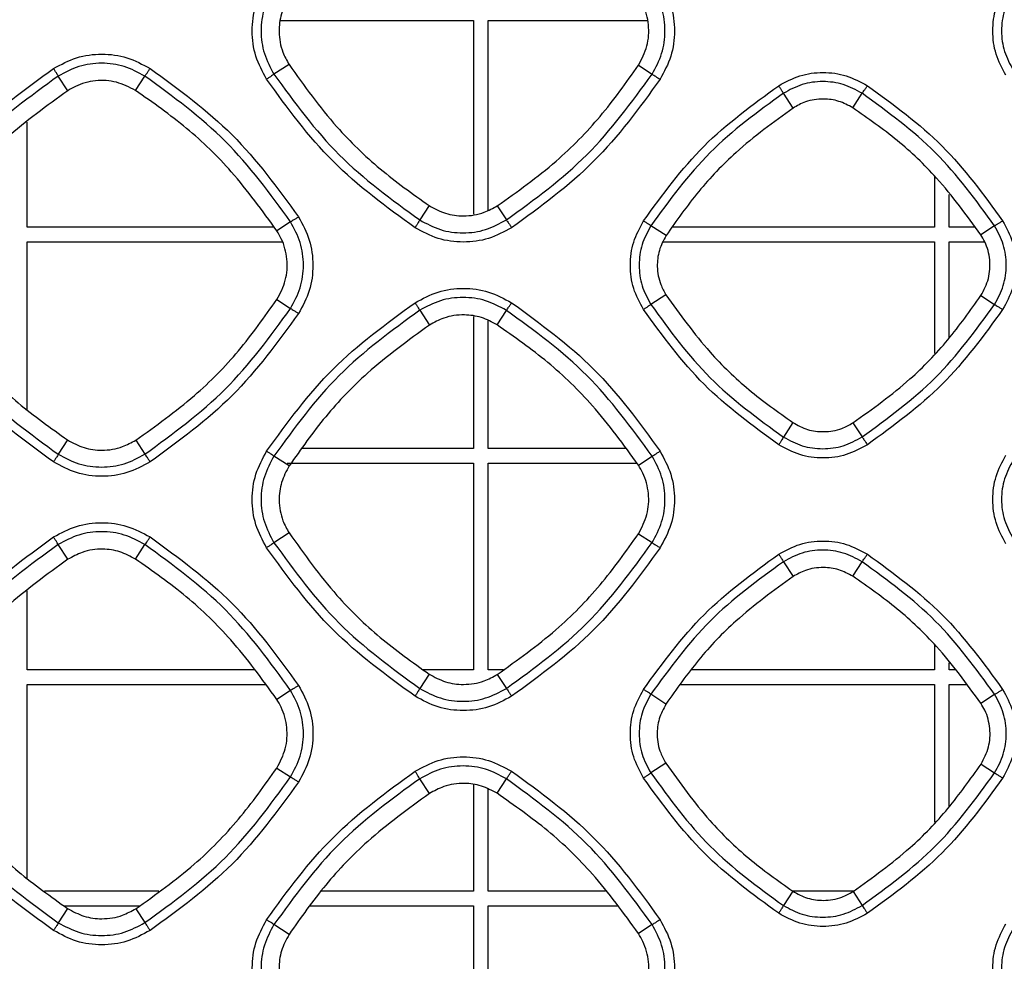
# Model space of a CAD drawing. Units: millimetres. Extents: x -2376 to 1255, y -800 to 1267.
# Drawn here: x 319 to 373, y 144 to 195 of the extents above; entities that cross this region are included whole.
import ezdxf

# ---------------------------------------------------------------- set-up
doc = ezdxf.new("R2010")
doc.units = ezdxf.units.MM

msp = doc.modelspace()

# ---------------------------------------------------------------- linework, layer by layer
at = {"color": 7, "linetype": 'Continuous', "lineweight": 25}
for p, q in [((333.426, 195.392), (343.877, 195.392)), ((343.877, 195.392), (343.877, 184.896)), ((344.677, 185.103), (344.677, 195.392)), ((344.677, 195.392), (353.299, 195.392)), ((333.88, 193.008), (333.064, 192.482)), ((352.826, 192.965), (353.564, 192.484)), ((321.886, 191.589), (321.368, 192.381)), ((325.56, 191.6), (326.063, 192.38)), ((361.206, 190.65), (360.683, 191.45)), ((364.443, 190.663), (364.948, 191.448)), ((319.677, 184.192), (319.677, 189.877)), ((368.877, 186.954), (368.877, 184.192)), ((369.677, 184.192), (369.677, 185.965)), ((341.478, 185.357), (340.968, 184.579)), ((345.169, 185.344), (345.662, 184.581)), ((333.064, 184.192), (319.677, 184.192)), ((333.965, 184.477), (333.221, 183.99)), ((354.32, 183.729), (353.495, 184.263)), ((368.877, 184.192), (354.663, 184.192)), ((371.062, 184.192), (369.677, 184.192)), ((372.133, 184.261), (371.389, 183.774)), ((319.677, 174.303), (319.677, 183.392)), ((319.677, 183.392), (333.505, 183.392)), ((354.167, 183.392), (368.877, 183.392)), ((368.877, 183.392), (368.877, 177.337)), ((369.677, 178.189), (369.677, 183.392)), ((369.677, 183.392), (371.601, 183.392)), ((354.317, 180.526), (353.496, 179.997)), ((371.392, 180.482), (372.133, 179.999)), ((333.224, 180.266), (333.964, 179.783)), ((340.967, 179.681), (341.491, 178.881)), ((345.157, 178.893), (345.663, 179.68)), ((343.877, 179.352), (343.877, 172.192)), ((344.677, 172.192), (344.677, 179.115)), ((361.196, 173.591), (360.683, 172.81)), ((364.453, 173.578), (364.947, 172.813)), ((321.875, 172.652), (321.368, 171.879)), ((325.571, 172.641), (326.062, 171.881)), ((343.877, 172.192), (334.59, 172.192)), ((352.122, 172.192), (344.677, 172.192)), ((333.886, 171.245), (333.064, 171.778)), ((333.776, 171.392), (343.877, 171.392)), ((343.877, 171.392), (343.877, 160.192)), ((344.677, 160.192), (344.677, 171.392)), ((344.677, 171.392), (352.741, 171.392)), ((352.821, 171.289), (353.565, 171.776)), ((333.882, 167.609), (333.064, 167.082)), ((352.825, 167.565), (353.564, 167.084)), ((321.89, 166.181), (321.367, 166.981)), ((325.556, 166.193), (326.063, 166.98)), ((360.682, 166.05), (361.206, 165.25)), ((364.443, 165.263), (364.948, 166.048)), ((319.677, 160.192), (319.677, 164.466)), ((368.877, 161.557), (368.877, 160.192)), ((331.976, 160.192), (319.677, 160.192)), ((343.877, 160.192), (341.161, 160.192)), ((345.5, 160.192), (344.677, 160.192)), ((368.877, 160.192), (355.697, 160.192)), ((369.677, 160.192), (369.677, 160.569)), ((369.972, 160.192), (369.677, 160.192)), ((341.477, 159.955), (340.968, 159.179)), ((345.171, 159.942), (345.662, 159.181)), ((319.677, 148.9), (319.677, 159.392)), ((319.677, 159.392), (332.595, 159.392)), ((355.104, 159.392), (368.877, 159.392)), ((368.877, 159.392), (368.877, 151.925)), ((369.677, 152.775), (369.677, 159.392)), ((369.677, 159.392), (370.597, 159.392)), ((333.965, 159.077), (333.218, 158.587)), ((354.317, 158.331), (353.495, 158.864)), ((371.393, 158.375), (372.133, 158.861)), ((333.223, 154.866), (333.964, 154.383)), ((354.312, 155.123), (353.496, 154.597)), ((371.397, 155.078), (372.132, 154.599)), ((341.491, 153.48), (340.967, 154.282)), ((345.157, 153.493), (345.663, 154.28)), ((343.877, 153.951), (343.877, 148.192)), ((344.677, 148.192), (344.677, 153.714)), ((326.826, 148.192), (320.619, 148.192)), ((343.877, 148.192), (335.628, 148.192)), ((351.043, 148.192), (344.677, 148.192)), ((361.19, 148.182), (360.683, 147.411)), ((364.489, 148.192), (361.177, 148.192)), ((364.459, 148.169), (364.947, 147.413)), ((321.684, 147.392), (325.775, 147.392)), ((335.033, 147.392), (343.877, 147.392)), ((343.877, 147.392), (343.877, 136.192)), ((344.677, 136.192), (344.677, 147.392)), ((344.677, 147.392), (351.662, 147.392)), ((321.873, 147.25), (321.368, 146.479)), ((325.572, 147.238), (326.062, 146.481)), ((333.883, 145.847), (333.064, 146.378)), ((353.565, 146.376), (352.825, 145.891))]:
    msp.add_line(p, q, dxfattribs=at)
for points, knots in [([(332.663, 192.209), (332.444, 192.617), (332.005, 193.433), (331.828, 194.827), (332.005, 196.22), (332.444, 197.037), (332.663, 197.445)], [0, 0, 0, 0, 0.250042, 0.500014, 0.749986, 1, 1, 1, 1]), ([(333.064, 197.178), (332.867, 196.812), (332.473, 196.08), (332.315, 194.83), (332.474, 193.58), (332.867, 192.848), (333.064, 192.482)], [0, 0, 0, 0, 0.249987, 0.499987, 0.750001, 1, 1, 1, 1]), ([(353.564, 192.484), (353.761, 192.849), (354.154, 193.581), (354.313, 194.83), (354.154, 196.079), (353.761, 196.811), (353.565, 197.176)], [0, 0, 0, 0, 0.249994, 0.500004, 0.750021, 1, 1, 1, 1]), ([(353.998, 197.445), (354.218, 197.037), (354.656, 196.221), (354.833, 194.827), (354.656, 193.434), (354.218, 192.617), (353.998, 192.209)], [0, 0, 0, 0, 0.249995, 0.499967, 0.749966, 1, 1, 1, 1]), ([(372.749, 192.424), (372.548, 192.798), (372.145, 193.548), (371.982, 194.827), (372.145, 196.106), (372.547, 196.855), (372.749, 197.23)], [0, 0, 0, 0, 0.250044, 0.500013, 0.749984, 1, 1, 1, 1]), ([(333.882, 196.648), (333.727, 196.357), (333.417, 195.776), (333.295, 194.734), (333.454, 193.774), (333.758, 193.227), (333.88, 193.008)], [0, 0, 0, 0, 0.2559194, 0.5118503, 0.8054056, 1, 1, 1, 1]), ([(352.826, 192.965), (353.004, 193.306), (353.36, 193.989), (353.422, 195.162), (353.187, 196.079), (352.908, 196.55), (352.824, 196.691)], [0, 0, 0, 0, 0.29126, 0.582517, 0.874454, 1, 1, 1, 1]), ([(373.145, 196.964), (372.966, 196.631), (372.609, 195.966), (372.464, 194.83), (372.609, 193.694), (372.967, 193.029), (373.146, 192.696)], [0, 0, 0, 0, 0.249986, 0.499979, 0.749993, 1, 1, 1, 1]), ([(321.111, 192.793), (321.519, 193.013), (322.335, 193.451), (323.729, 193.628), (325.122, 193.452), (325.939, 193.013), (326.347, 192.793)], [0, 0, 0, 0, 0.2499536, 0.4998981, 0.7499058, 1, 1, 1, 1]), ([(313.061, 184.744), (314.192, 186.297), (316.453, 189.402), (319.558, 191.663), (321.111, 192.793)], [0, 0, 0, 0, 0.499997, 1, 1, 1, 1]), ([(321.368, 192.381), (321.361, 192.393), (321.349, 192.417), (321.289, 192.514), (321.207, 192.644), (321.143, 192.743), (321.111, 192.793)], [0, 0, 0, 0, 0.24997, 0.499959, 0.749989, 1, 1, 1, 1]), ([(326.063, 192.38), (325.697, 192.576), (324.965, 192.97), (323.716, 193.129), (322.466, 192.971), (321.734, 192.578), (321.368, 192.381)], [0, 0, 0, 0, 0.249982, 0.499948, 0.749937, 1, 1, 1, 1]), ([(326.063, 192.38), (326.072, 192.39), (326.09, 192.412), (326.158, 192.509), (326.247, 192.64), (326.314, 192.742), (326.347, 192.793)], [0, 0, 0, 0, 0.249993, 0.49998, 0.750003, 1, 1, 1, 1]), ([(326.347, 192.793), (327.9, 191.663), (331.005, 189.402), (333.266, 186.297), (334.396, 184.744)], [0, 0, 0, 0, 0.499995, 1, 1, 1, 1]), ([(333.88, 193.008), (334.707, 191.853), (336.17, 189.81), (338.782, 187.277), (340.575, 186.001), (341.478, 185.357)], [0, 0, 0, 0, 0.392063, 0.693585, 1, 1, 1, 1]), ([(345.169, 185.344), (346.259, 186.12), (348.274, 187.556), (350.829, 190.156), (352.157, 192.023), (352.826, 192.965)], [0, 0, 0, 0, 0.368511, 0.681479, 1, 1, 1, 1]), ([(321.368, 192.381), (319.843, 191.271), (316.794, 189.052), (314.574, 186.003), (313.464, 184.478)], [0, 0, 0, 0, 0.499999, 1, 1, 1, 1]), ([(333.965, 184.477), (332.855, 186.001), (330.636, 189.05), (327.587, 191.27), (326.063, 192.38)], [0, 0, 0, 0, 0.4999979, 1, 1, 1, 1]), ([(333.064, 192.482), (333.054, 192.473), (333.033, 192.456), (332.939, 192.391), (332.812, 192.306), (332.713, 192.241), (332.663, 192.209)], [0, 0, 0, 0, 0.249972, 0.499978, 0.749991, 1, 1, 1, 1]), ([(340.713, 184.16), (339.16, 185.29), (336.055, 187.55), (333.794, 190.656), (332.663, 192.209)], [0, 0, 0, 0, 0.500007, 1, 1, 1, 1]), ([(333.064, 192.482), (334.174, 190.957), (336.395, 187.908), (339.444, 185.689), (340.968, 184.579)], [0, 0, 0, 0, 0.500003, 1, 1, 1, 1]), ([(345.662, 184.581), (347.187, 185.691), (350.235, 187.91), (352.455, 190.959), (353.564, 192.484)], [0, 0, 0, 0, 0.500003, 1, 1, 1, 1]), ([(353.998, 192.209), (352.868, 190.656), (350.607, 187.55), (347.502, 185.29), (345.949, 184.16)], [0, 0, 0, 0, 0.500005, 1, 1, 1, 1]), ([(353.564, 192.484), (353.577, 192.476), (353.601, 192.462), (353.705, 192.398), (353.842, 192.31), (353.946, 192.242), (353.998, 192.209)], [0, 0, 0, 0, 0.249987, 0.499996, 0.749981, 1, 1, 1, 1]), ([(360.43, 191.861), (360.804, 192.063), (361.554, 192.466), (362.832, 192.628), (364.111, 192.466), (364.861, 192.063), (365.236, 191.861)], [0, 0, 0, 0, 0.24993, 0.49986, 0.749874, 1, 1, 1, 1]), ([(325.56, 191.6), (325.221, 191.774), (324.543, 192.123), (323.38, 192.179), (322.48, 191.943), (322.02, 191.669), (321.886, 191.589)], [0, 0, 0, 0, 0.292754, 0.585514, 0.878965, 1, 1, 1, 1]), ([(353.097, 184.529), (354.127, 185.944), (356.187, 188.773), (359.015, 190.832), (360.43, 191.861)], [0, 0, 0, 0, 0.499996, 1, 1, 1, 1]), ([(360.683, 191.45), (360.677, 191.462), (360.665, 191.486), (360.606, 191.584), (360.526, 191.712), (360.462, 191.812), (360.43, 191.861)], [0, 0, 0, 0, 0.250003, 0.499989, 0.750005, 1, 1, 1, 1]), ([(364.948, 191.448), (364.615, 191.627), (363.951, 191.984), (362.816, 192.129), (361.681, 191.986), (361.015, 191.629), (360.683, 191.45)], [0, 0, 0, 0, 0.249969, 0.499926, 0.74992, 1, 1, 1, 1]), ([(364.948, 191.448), (364.957, 191.458), (364.976, 191.479), (365.046, 191.577), (365.135, 191.708), (365.202, 191.81), (365.236, 191.861)], [0, 0, 0, 0, 0.2500233, 0.5000033, 0.7499961, 1, 1, 1, 1]), ([(365.236, 191.861), (366.65, 190.832), (369.479, 188.773), (371.539, 185.943), (372.569, 184.529)], [0, 0, 0, 0, 0.499993, 1, 1, 1, 1]), ([(321.886, 191.589), (320.75, 190.767), (318.722, 189.3), (316.199, 186.68), (314.92, 184.866), (314.276, 183.952)], [0, 0, 0, 0, 0.386877, 0.690932, 1, 1, 1, 1]), ([(333.221, 183.99), (332.431, 185.084), (330.98, 187.094), (328.363, 189.63), (326.5, 190.94), (325.56, 191.6)], [0, 0, 0, 0, 0.3718939, 0.6832242, 1, 1, 1, 1]), ([(360.683, 191.45), (359.296, 190.441), (356.524, 188.423), (354.505, 185.65), (353.495, 184.263)], [0, 0, 0, 0, 0.499998, 1, 1, 1, 1]), ([(364.443, 190.663), (364.196, 190.795), (363.701, 191.059), (362.805, 191.178), (361.934, 191.054), (361.424, 190.771), (361.206, 190.65)], [0, 0, 0, 0, 0.244798, 0.489606, 0.782107, 1, 1, 1, 1]), ([(372.133, 184.261), (371.124, 185.648), (369.106, 188.42), (366.334, 190.439), (364.948, 191.448)], [0, 0, 0, 0, 0.499994, 1, 1, 1, 1]), ([(361.206, 190.65), (360.146, 189.88), (358.296, 188.535), (356.023, 186.152), (354.89, 184.541), (354.32, 183.729)], [0, 0, 0, 0, 0.399235, 0.697263, 1, 1, 1, 1]), ([(371.389, 183.774), (370.622, 184.828), (369.276, 186.679), (366.886, 188.955), (365.262, 190.091), (364.443, 190.663)], [0, 0, 0, 0, 0.396601, 0.695884, 1, 1, 1, 1]), ([(341.478, 185.357), (341.768, 185.2), (342.348, 184.886), (343.391, 184.754), (344.372, 184.904), (344.937, 185.216), (345.169, 185.344)], [0, 0, 0, 0, 0.252253, 0.504512, 0.796629, 1, 1, 1, 1]), ([(334.396, 184.744), (334.345, 184.711), (334.241, 184.644), (334.106, 184.558), (334.003, 184.496), (333.977, 184.483), (333.965, 184.477)], [0, 0, 0, 0, 0.249988, 0.500002, 0.750014, 1, 1, 1, 1]), ([(334.396, 184.744), (334.616, 184.336), (335.054, 183.52), (335.231, 182.126), (335.055, 180.733), (334.616, 179.916), (334.396, 179.508)], [0, 0, 0, 0, 0.249986, 0.499958, 0.749964, 1, 1, 1, 1]), ([(333.964, 179.783), (334.161, 180.149), (334.554, 180.881), (334.713, 182.13), (334.554, 183.379), (334.161, 184.111), (333.965, 184.477)], [0, 0, 0, 0, 0.249994, 0.500005, 0.750017, 1, 1, 1, 1]), ([(340.968, 184.579), (340.962, 184.567), (340.951, 184.542), (340.891, 184.442), (340.81, 184.311), (340.745, 184.21), (340.713, 184.16)], [0, 0, 0, 0, 0.249997, 0.500022, 0.750025, 1, 1, 1, 1]), ([(340.968, 184.579), (341.334, 184.382), (342.066, 183.989), (343.316, 183.831), (344.565, 183.99), (345.297, 184.384), (345.662, 184.581)], [0, 0, 0, 0, 0.2500759, 0.5000699, 0.7500278, 1, 1, 1, 1]), ([(345.662, 184.581), (345.671, 184.57), (345.689, 184.548), (345.758, 184.448), (345.848, 184.315), (345.915, 184.211), (345.949, 184.16)], [0, 0, 0, 0, 0.249998, 0.500002, 0.749991, 1, 1, 1, 1]), ([(353.097, 179.723), (352.896, 180.097), (352.493, 180.847), (352.33, 182.126), (352.493, 183.405), (352.896, 184.154), (353.097, 184.529)], [0, 0, 0, 0, 0.25005, 0.500017, 0.749989, 1, 1, 1, 1]), ([(353.495, 184.263), (353.316, 183.931), (352.959, 183.266), (352.815, 182.13), (352.959, 180.994), (353.317, 180.329), (353.496, 179.997)], [0, 0, 0, 0, 0.249979, 0.499977, 0.749995, 1, 1, 1, 1]), ([(353.495, 184.263), (353.485, 184.271), (353.463, 184.287), (353.37, 184.35), (353.244, 184.433), (353.146, 184.497), (353.097, 184.529)], [0, 0, 0, 0, 0.25001, 0.500011, 0.749981, 1, 1, 1, 1]), ([(372.569, 184.529), (372.517, 184.495), (372.413, 184.428), (372.276, 184.343), (372.172, 184.28), (372.146, 184.267), (372.133, 184.261)], [0, 0, 0, 0, 0.2500145, 0.5000181, 0.7500025, 1, 1, 1, 1]), ([(372.133, 179.999), (372.311, 180.331), (372.668, 180.996), (372.812, 182.13), (372.668, 183.265), (372.312, 183.929), (372.133, 184.261)], [0, 0, 0, 0, 0.249995, 0.500003, 0.750021, 1, 1, 1, 1]), ([(372.569, 184.529), (372.77, 184.154), (373.173, 183.405), (373.335, 182.126), (373.173, 180.847), (372.77, 180.097), (372.569, 179.723)], [0, 0, 0, 0, 0.249983, 0.499952, 0.749959, 1, 1, 1, 1]), ([(333.224, 180.266), (333.402, 180.607), (333.757, 181.29), (333.819, 182.463), (333.584, 183.379), (333.304, 183.849), (333.221, 183.99)], [0, 0, 0, 0, 0.291402, 0.582807, 0.874893, 1, 1, 1, 1]), ([(345.949, 184.16), (345.541, 183.94), (344.724, 183.501), (343.33, 183.325), (341.937, 183.502), (341.121, 183.94), (340.713, 184.16)], [0, 0, 0, 0, 0.2501112, 0.5001098, 0.7500675, 1, 1, 1, 1]), ([(354.32, 183.729), (354.181, 183.468), (353.903, 182.945), (353.803, 182.015), (353.951, 181.178), (354.215, 180.707), (354.317, 180.526)], [0, 0, 0, 0, 0.261011, 0.522033, 0.815908, 1, 1, 1, 1]), ([(371.392, 180.482), (371.549, 180.783), (371.863, 181.387), (371.918, 182.422), (371.71, 183.232), (371.463, 183.648), (371.389, 183.774)], [0, 0, 0, 0, 0.291146, 0.582299, 0.874142, 1, 1, 1, 1]), ([(340.713, 180.092), (341.121, 180.312), (341.937, 180.75), (343.331, 180.927), (344.724, 180.75), (345.541, 180.312), (345.949, 180.092)], [0, 0, 0, 0, 0.249947, 0.499886, 0.749894, 1, 1, 1, 1]), ([(354.317, 180.526), (355.079, 179.462), (356.411, 177.602), (358.78, 175.312), (360.386, 174.168), (361.196, 173.591)], [0, 0, 0, 0, 0.398623, 0.696944, 1, 1, 1, 1]), ([(364.453, 173.578), (365.512, 174.337), (367.372, 175.67), (369.665, 178.046), (370.813, 179.666), (371.392, 180.482)], [0, 0, 0, 0, 0.3959565, 0.6955448, 1, 1, 1, 1]), ([(314.273, 180.304), (315.092, 179.158), (316.552, 177.119), (319.162, 174.583), (320.965, 173.299), (321.875, 172.652)], [0, 0, 0, 0, 0.3886882, 0.6918536, 1, 1, 1, 1]), ([(325.571, 172.641), (326.656, 173.414), (328.668, 174.849), (331.223, 177.449), (332.553, 179.322), (333.224, 180.266)], [0, 0, 0, 0, 0.367022, 0.680715, 1, 1, 1, 1]), ([(332.663, 172.043), (333.794, 173.596), (336.055, 176.701), (339.16, 178.962), (340.713, 180.092)], [0, 0, 0, 0, 0.499997, 1, 1, 1, 1]), ([(340.713, 180.092), (340.745, 180.042), (340.809, 179.943), (340.89, 179.814), (340.949, 179.717), (340.961, 179.693), (340.967, 179.681)], [0, 0, 0, 0, 0.249998, 0.500021, 0.750013, 1, 1, 1, 1]), ([(345.663, 179.68), (345.297, 179.876), (344.565, 180.27), (343.316, 180.43), (342.066, 180.271), (341.334, 179.878), (340.967, 179.681)], [0, 0, 0, 0, 0.250028, 0.500043, 0.750046, 1, 1, 1, 1]), ([(345.663, 179.68), (345.672, 179.69), (345.691, 179.711), (345.76, 179.808), (345.849, 179.939), (345.916, 180.041), (345.949, 180.092)], [0, 0, 0, 0, 0.249972, 0.499963, 0.749993, 1, 1, 1, 1]), ([(345.949, 180.092), (347.502, 178.962), (350.607, 176.701), (352.868, 173.596), (353.998, 172.043)], [0, 0, 0, 0, 0.499994, 1, 1, 1, 1]), ([(353.496, 179.997), (353.485, 179.988), (353.465, 179.971), (353.372, 179.905), (353.246, 179.82), (353.146, 179.755), (353.097, 179.723)], [0, 0, 0, 0, 0.249992, 0.49998, 0.749984, 1, 1, 1, 1]), ([(353.496, 179.997), (354.505, 178.61), (356.524, 175.837), (359.297, 173.819), (360.683, 172.81)], [0, 0, 0, 0, 0.500003, 1, 1, 1, 1]), ([(364.947, 172.813), (366.333, 173.822), (369.105, 175.84), (371.123, 178.612), (372.133, 179.999)], [0, 0, 0, 0, 0.500003, 1, 1, 1, 1]), ([(372.133, 179.999), (372.145, 179.992), (372.17, 179.978), (372.274, 179.912), (372.412, 179.824), (372.516, 179.757), (372.569, 179.723)], [0, 0, 0, 0, 0.2500085, 0.5000075, 0.7500011, 1, 1, 1, 1]), ([(321.111, 171.459), (319.558, 172.589), (316.453, 174.85), (314.192, 177.955), (313.061, 179.508)], [0, 0, 0, 0, 0.500006, 1, 1, 1, 1]), ([(313.465, 179.782), (314.575, 178.257), (316.795, 175.208), (319.844, 172.989), (321.368, 171.879)], [0, 0, 0, 0, 0.500003, 1, 1, 1, 1]), ([(326.062, 171.881), (327.587, 172.991), (330.635, 175.21), (332.855, 178.259), (333.964, 179.783)], [0, 0, 0, 0, 0.500004, 1, 1, 1, 1]), ([(334.396, 179.508), (333.266, 177.955), (331.005, 174.85), (327.9, 172.589), (326.347, 171.459)], [0, 0, 0, 0, 0.500005, 1, 1, 1, 1]), ([(340.967, 179.681), (339.443, 178.572), (336.394, 176.352), (334.174, 173.303), (333.064, 171.778)], [0, 0, 0, 0, 0.499997, 1, 1, 1, 1]), ([(333.964, 179.783), (333.977, 179.776), (334.001, 179.762), (334.104, 179.697), (334.24, 179.609), (334.344, 179.542), (334.396, 179.508)], [0, 0, 0, 0, 0.249976, 0.500004, 0.749989, 1, 1, 1, 1]), ([(345.157, 178.893), (344.88, 179.042), (344.327, 179.338), (343.321, 179.477), (342.33, 179.343), (341.745, 179.02), (341.491, 178.881)], [0, 0, 0, 0, 0.241921, 0.483857, 0.776337, 1, 1, 1, 1]), ([(353.565, 171.776), (352.455, 173.301), (350.236, 176.35), (347.187, 178.57), (345.663, 179.68)], [0, 0, 0, 0, 0.499996, 1, 1, 1, 1]), ([(360.43, 172.39), (359.015, 173.42), (356.187, 175.479), (354.127, 178.308), (353.097, 179.723)], [0, 0, 0, 0, 0.500007, 1, 1, 1, 1]), ([(372.569, 179.723), (371.539, 178.308), (369.479, 175.479), (366.65, 173.42), (365.236, 172.39)], [0, 0, 0, 0, 0.500005, 1, 1, 1, 1]), ([(341.491, 178.881), (340.343, 178.048), (338.309, 176.575), (335.792, 173.952), (334.525, 172.153), (333.886, 171.245)], [0, 0, 0, 0, 0.391614, 0.693361, 1, 1, 1, 1]), ([(352.821, 171.289), (352.024, 172.391), (350.568, 174.403), (347.948, 176.935), (346.093, 178.237), (345.157, 178.893)], [0, 0, 0, 0, 0.3747432, 0.6846863, 1, 1, 1, 1]), ([(361.196, 173.591), (361.456, 173.451), (361.977, 173.169), (362.909, 173.058), (363.768, 173.198), (364.257, 173.47), (364.453, 173.578)], [0, 0, 0, 0, 0.256528, 0.5130642, 0.8052117, 1, 1, 1, 1]), ([(321.875, 172.652), (322.165, 172.495), (322.745, 172.181), (323.789, 172.049), (324.772, 172.199), (325.338, 172.512), (325.571, 172.641)], [0, 0, 0, 0, 0.252014, 0.504036, 0.796074, 1, 1, 1, 1]), ([(360.683, 172.81), (360.678, 172.798), (360.667, 172.773), (360.608, 172.673), (360.527, 172.541), (360.462, 172.441), (360.43, 172.39)], [0, 0, 0, 0, 0.249989, 0.500019, 0.749998, 1, 1, 1, 1]), ([(360.683, 172.81), (361.016, 172.632), (361.681, 172.275), (362.816, 172.131), (363.95, 172.276), (364.615, 172.634), (364.947, 172.813)], [0, 0, 0, 0, 0.250094, 0.500094, 0.750047, 1, 1, 1, 1]), ([(364.947, 172.813), (364.956, 172.802), (364.974, 172.78), (365.044, 172.68), (365.135, 172.546), (365.202, 172.442), (365.236, 172.39)], [0, 0, 0, 0, 0.249966, 0.499967, 0.749981, 1, 1, 1, 1]), ([(332.664, 166.807), (332.444, 167.215), (332.005, 168.031), (331.828, 169.425), (332.005, 170.818), (332.444, 171.635), (332.663, 172.043)], [0, 0, 0, 0, 0.250049, 0.50002, 0.749996, 1, 1, 1, 1]), ([(333.064, 171.778), (333.053, 171.786), (333.031, 171.801), (332.937, 171.864), (332.811, 171.947), (332.713, 172.011), (332.663, 172.043)], [0, 0, 0, 0, 0.250017, 0.500017, 0.750018, 1, 1, 1, 1]), ([(353.565, 171.776), (353.578, 171.783), (353.603, 171.795), (353.707, 171.857), (353.843, 171.943), (353.947, 172.01), (353.998, 172.043)], [0, 0, 0, 0, 0.250012, 0.49998, 0.749986, 1, 1, 1, 1]), ([(353.998, 172.043), (354.218, 171.635), (354.656, 170.819), (354.834, 169.425), (354.657, 168.032), (354.218, 167.215), (353.998, 166.807)], [0, 0, 0, 0, 0.24998, 0.499946, 0.749957, 1, 1, 1, 1]), ([(365.236, 172.39), (364.861, 172.189), (364.111, 171.786), (362.832, 171.624), (361.553, 171.786), (360.804, 172.189), (360.43, 172.39)], [0, 0, 0, 0, 0.250135, 0.500139, 0.750087, 1, 1, 1, 1]), ([(321.368, 171.879), (321.362, 171.867), (321.35, 171.842), (321.291, 171.742), (321.208, 171.61), (321.143, 171.509), (321.111, 171.459)], [0, 0, 0, 0, 0.250006, 0.499981, 0.749973, 1, 1, 1, 1]), ([(326.347, 171.459), (325.939, 171.239), (325.122, 170.8), (323.728, 170.624), (322.335, 170.801), (321.519, 171.24), (321.111, 171.459)], [0, 0, 0, 0, 0.250101, 0.500099, 0.750057, 1, 1, 1, 1]), ([(321.368, 171.879), (321.734, 171.683), (322.466, 171.29), (323.716, 171.131), (324.965, 171.29), (325.697, 171.684), (326.062, 171.881)], [0, 0, 0, 0, 0.2500708, 0.5000616, 0.7500218, 1, 1, 1, 1]), ([(326.062, 171.881), (326.071, 171.87), (326.088, 171.848), (326.157, 171.748), (326.246, 171.614), (326.313, 171.51), (326.347, 171.459)], [0, 0, 0, 0, 0.250019, 0.499986, 0.750013, 1, 1, 1, 1]), ([(333.064, 171.778), (332.867, 171.412), (332.473, 170.68), (332.315, 169.43), (332.474, 168.18), (332.868, 167.448), (333.064, 167.082)], [0, 0, 0, 0, 0.24998, 0.499976, 0.749992, 1, 1, 1, 1]), ([(353.564, 167.084), (353.761, 167.449), (354.154, 168.181), (354.313, 169.43), (354.154, 170.679), (353.761, 171.411), (353.565, 171.776)], [0, 0, 0, 0, 0.249997, 0.500008, 0.75002, 1, 1, 1, 1]), ([(372.749, 167.022), (372.548, 167.396), (372.145, 168.145), (371.982, 169.424), (372.145, 170.704), (372.548, 171.453), (372.749, 171.828)], [0, 0, 0, 0, 0.250055, 0.500021, 0.749991, 1, 1, 1, 1]), ([(373.145, 171.564), (372.966, 171.231), (372.609, 170.566), (372.464, 169.43), (372.609, 168.294), (372.967, 167.629), (373.146, 167.296)], [0, 0, 0, 0, 0.249976, 0.499971, 0.74999, 1, 1, 1, 1]), ([(333.886, 171.245), (333.731, 170.955), (333.42, 170.373), (333.299, 169.333), (333.457, 168.374), (333.761, 167.827), (333.882, 167.609)], [0, 0, 0, 0, 0.2560592, 0.512123, 0.8056982, 1, 1, 1, 1]), ([(352.825, 167.565), (353.003, 167.907), (353.358, 168.589), (353.42, 169.761), (353.184, 170.677), (352.905, 171.148), (352.821, 171.289)], [0, 0, 0, 0, 0.291254, 0.582505, 0.874426, 1, 1, 1, 1]), ([(321.111, 167.391), (321.519, 167.611), (322.335, 168.049), (323.729, 168.226), (325.122, 168.049), (325.939, 167.611), (326.347, 167.391)], [0, 0, 0, 0, 0.249956, 0.4999, 0.749906, 1, 1, 1, 1]), ([(326.063, 166.98), (325.697, 167.177), (324.965, 167.57), (323.716, 167.73), (322.466, 167.571), (321.734, 167.178), (321.367, 166.981)], [0, 0, 0, 0, 0.250022, 0.500037, 0.75004, 1, 1, 1, 1]), ([(313.062, 159.342), (314.192, 160.895), (316.453, 164), (319.558, 166.261), (321.111, 167.391)], [0, 0, 0, 0, 0.499998, 1, 1, 1, 1]), ([(321.367, 166.981), (321.361, 166.993), (321.348, 167.017), (321.288, 167.114), (321.207, 167.242), (321.143, 167.342), (321.111, 167.391)], [0, 0, 0, 0, 0.2499879, 0.4999741, 0.7499654, 1, 1, 1, 1]), ([(326.063, 166.98), (326.072, 166.99), (326.09, 167.011), (326.159, 167.108), (326.247, 167.239), (326.314, 167.34), (326.347, 167.391)], [0, 0, 0, 0, 0.249971, 0.500005, 0.749977, 1, 1, 1, 1]), ([(326.347, 167.391), (327.9, 166.261), (331.005, 164), (333.266, 160.895), (334.396, 159.342)], [0, 0, 0, 0, 0.499994, 1, 1, 1, 1]), ([(333.882, 167.609), (334.71, 166.451), (336.173, 164.406), (338.784, 161.873), (340.575, 160.598), (341.477, 159.955)], [0, 0, 0, 0, 0.3928325, 0.693978, 1, 1, 1, 1]), ([(345.171, 159.942), (346.257, 160.715), (348.269, 162.15), (350.825, 164.75), (352.154, 166.621), (352.825, 167.565)], [0, 0, 0, 0, 0.367345, 0.680879, 1, 1, 1, 1]), ([(360.43, 166.459), (360.804, 166.661), (361.554, 167.064), (362.833, 167.226), (364.112, 167.064), (364.861, 166.661), (365.236, 166.459)], [0, 0, 0, 0, 0.249932, 0.499863, 0.749875, 1, 1, 1, 1]), ([(321.367, 166.981), (319.843, 165.872), (316.794, 163.652), (314.574, 160.603), (313.464, 159.078)], [0, 0, 0, 0, 0.5000005, 1, 1, 1, 1]), ([(325.556, 166.193), (325.279, 166.341), (324.726, 166.637), (323.72, 166.777), (322.729, 166.644), (322.144, 166.321), (321.89, 166.181)], [0, 0, 0, 0, 0.2419411, 0.4838954, 0.7764426, 1, 1, 1, 1]), ([(333.965, 159.077), (332.855, 160.601), (330.636, 163.65), (327.587, 165.87), (326.063, 166.98)], [0, 0, 0, 0, 0.4999966, 1, 1, 1, 1]), ([(333.064, 167.082), (333.054, 167.073), (333.033, 167.056), (332.939, 166.99), (332.813, 166.904), (332.713, 166.839), (332.664, 166.807)], [0, 0, 0, 0, 0.249997, 0.49999, 0.749984, 1, 1, 1, 1]), ([(340.713, 158.758), (339.16, 159.888), (336.055, 162.148), (333.794, 165.254), (332.664, 166.807)], [0, 0, 0, 0, 0.500006, 1, 1, 1, 1]), ([(333.064, 167.082), (334.175, 165.557), (336.395, 162.508), (339.444, 160.289), (340.968, 159.179)], [0, 0, 0, 0, 0.500002, 1, 1, 1, 1]), ([(345.662, 159.181), (347.187, 160.291), (350.235, 162.51), (352.454, 165.559), (353.564, 167.084)], [0, 0, 0, 0, 0.500002, 1, 1, 1, 1]), ([(353.998, 166.807), (352.868, 165.254), (350.607, 162.148), (347.502, 159.888), (345.949, 158.758)], [0, 0, 0, 0, 0.500005, 1, 1, 1, 1]), ([(353.564, 167.084), (353.576, 167.076), (353.601, 167.062), (353.705, 166.996), (353.842, 166.908), (353.946, 166.841), (353.998, 166.807)], [0, 0, 0, 0, 0.249998, 0.500017, 0.749989, 1, 1, 1, 1]), ([(364.948, 166.048), (364.616, 166.227), (363.951, 166.585), (362.816, 166.73), (361.68, 166.586), (361.015, 166.229), (360.682, 166.05)], [0, 0, 0, 0, 0.250032, 0.500056, 0.750054, 1, 1, 1, 1]), ([(321.89, 166.181), (320.749, 165.356), (318.718, 163.887), (316.197, 161.267), (314.922, 159.46), (314.28, 158.549)], [0, 0, 0, 0, 0.388817, 0.69193, 1, 1, 1, 1]), ([(333.218, 158.587), (332.42, 159.69), (330.964, 161.703), (328.345, 164.235), (326.491, 165.536), (325.556, 166.193)], [0, 0, 0, 0, 0.3752047, 0.6849242, 1, 1, 1, 1]), ([(353.097, 159.127), (354.127, 160.541), (356.187, 163.371), (359.015, 165.43), (360.43, 166.459)], [0, 0, 0, 0, 0.499998, 1, 1, 1, 1]), ([(360.682, 166.05), (359.296, 165.041), (356.524, 163.023), (354.505, 160.25), (353.495, 158.864)], [0, 0, 0, 0, 0.5, 1, 1, 1, 1]), ([(360.43, 166.459), (360.462, 166.41), (360.526, 166.311), (360.606, 166.183), (360.664, 166.086), (360.676, 166.062), (360.682, 166.05)], [0, 0, 0, 0, 0.249991, 0.499989, 0.749967, 1, 1, 1, 1]), ([(364.948, 166.048), (364.957, 166.058), (364.977, 166.079), (365.046, 166.176), (365.136, 166.306), (365.203, 166.408), (365.236, 166.459)], [0, 0, 0, 0, 0.249995, 0.500006, 0.749979, 1, 1, 1, 1]), ([(372.133, 158.861), (371.124, 160.248), (369.106, 163.02), (366.334, 165.039), (364.948, 166.048)], [0, 0, 0, 0, 0.499994, 1, 1, 1, 1]), ([(365.236, 166.459), (366.65, 165.43), (369.479, 163.37), (371.539, 160.541), (372.569, 159.127)], [0, 0, 0, 0, 0.49999, 1, 1, 1, 1]), ([(364.443, 165.263), (364.196, 165.395), (363.701, 165.659), (362.804, 165.777), (361.934, 165.653), (361.424, 165.37), (361.206, 165.25)], [0, 0, 0, 0, 0.244921, 0.489849, 0.78251, 1, 1, 1, 1]), ([(361.206, 165.25), (360.146, 164.48), (358.294, 163.135), (356.02, 160.753), (354.887, 159.142), (354.317, 158.331)], [0, 0, 0, 0, 0.399399, 0.69735, 1, 1, 1, 1]), ([(371.393, 158.375), (370.625, 159.43), (369.278, 161.281), (366.886, 163.556), (365.262, 164.691), (364.443, 165.263)], [0, 0, 0, 0, 0.396753, 0.695966, 1, 1, 1, 1]), ([(341.477, 159.955), (341.767, 159.798), (342.346, 159.484), (343.389, 159.351), (344.372, 159.5), (344.938, 159.813), (345.171, 159.942)], [0, 0, 0, 0, 0.251986, 0.503975, 0.795928, 1, 1, 1, 1]), ([(334.396, 159.342), (334.345, 159.309), (334.242, 159.242), (334.106, 159.157), (334.003, 159.095), (333.978, 159.083), (333.965, 159.077)], [0, 0, 0, 0, 0.249995, 0.500016, 0.749992, 1, 1, 1, 1]), ([(334.396, 159.342), (334.616, 158.934), (335.055, 158.118), (335.232, 156.725), (335.055, 155.331), (334.616, 154.514), (334.396, 154.106)], [0, 0, 0, 0, 0.249971, 0.499938, 0.749948, 1, 1, 1, 1]), ([(340.968, 159.179), (340.962, 159.167), (340.951, 159.142), (340.892, 159.041), (340.81, 158.909), (340.745, 158.808), (340.713, 158.758)], [0, 0, 0, 0, 0.250008, 0.500005, 0.750015, 1, 1, 1, 1]), ([(340.968, 159.179), (341.334, 158.983), (342.066, 158.59), (343.315, 158.432), (344.564, 158.591), (345.296, 158.984), (345.662, 159.181)], [0, 0, 0, 0, 0.249957, 0.499954, 0.749981, 1, 1, 1, 1]), ([(345.662, 159.181), (345.671, 159.17), (345.689, 159.148), (345.758, 159.048), (345.848, 158.913), (345.915, 158.809), (345.949, 158.758)], [0, 0, 0, 0, 0.2500212, 0.4999762, 0.7499925, 1, 1, 1, 1]), ([(353.097, 154.321), (352.896, 154.695), (352.493, 155.445), (352.331, 156.724), (352.493, 158.003), (352.896, 158.752), (353.097, 159.127)], [0, 0, 0, 0, 0.250059, 0.500028, 0.749999, 1, 1, 1, 1]), ([(353.495, 158.864), (353.484, 158.871), (353.463, 158.886), (353.37, 158.948), (353.244, 159.031), (353.146, 159.095), (353.097, 159.127)], [0, 0, 0, 0, 0.249995, 0.499984, 0.749999, 1, 1, 1, 1]), ([(372.133, 158.861), (372.146, 158.867), (372.172, 158.879), (372.276, 158.941), (372.413, 159.026), (372.517, 159.093), (372.569, 159.127)], [0, 0, 0, 0, 0.24997, 0.499987, 0.749983, 1, 1, 1, 1]), ([(372.569, 159.127), (372.77, 158.752), (373.173, 158.003), (373.335, 156.724), (373.173, 155.445), (372.77, 154.695), (372.569, 154.321)], [0, 0, 0, 0, 0.249961, 0.499927, 0.749943, 1, 1, 1, 1]), ([(333.223, 154.866), (333.4, 155.207), (333.755, 155.89), (333.816, 157.062), (333.581, 157.977), (333.302, 158.446), (333.218, 158.587)], [0, 0, 0, 0, 0.291386, 0.582779, 0.874844, 1, 1, 1, 1]), ([(333.964, 154.383), (334.161, 154.749), (334.554, 155.481), (334.713, 156.73), (334.554, 157.979), (334.161, 158.711), (333.965, 159.077)], [0, 0, 0, 0, 0.250002, 0.500009, 0.750023, 1, 1, 1, 1]), ([(345.949, 158.758), (345.541, 158.538), (344.724, 158.099), (343.33, 157.923), (341.937, 158.1), (341.121, 158.538), (340.713, 158.758)], [0, 0, 0, 0, 0.25011, 0.500113, 0.75007, 1, 1, 1, 1]), ([(353.495, 158.864), (353.316, 158.531), (352.959, 157.865), (352.815, 156.73), (352.959, 155.594), (353.317, 154.929), (353.496, 154.597)], [0, 0, 0, 0, 0.249977, 0.499969, 0.749991, 1, 1, 1, 1]), ([(372.132, 154.599), (372.311, 154.931), (372.668, 155.596), (372.812, 156.73), (372.668, 157.865), (372.312, 158.529), (372.133, 158.861)], [0, 0, 0, 0, 0.25, 0.50001, 0.750025, 1, 1, 1, 1]), ([(354.317, 158.331), (354.177, 158.07), (353.899, 157.547), (353.798, 156.616), (353.946, 155.777), (354.21, 155.305), (354.312, 155.123)], [0, 0, 0, 0, 0.260759, 0.521525, 0.815407, 1, 1, 1, 1]), ([(371.397, 155.078), (371.554, 155.38), (371.869, 155.984), (371.923, 157.022), (371.715, 157.833), (371.467, 158.25), (371.393, 158.375)], [0, 0, 0, 0, 0.2911313, 0.5822716, 0.8741027, 1, 1, 1, 1]), ([(340.713, 154.69), (341.121, 154.909), (341.937, 155.348), (343.331, 155.525), (344.724, 155.348), (345.541, 154.909), (345.949, 154.69)], [0, 0, 0, 0, 0.24995, 0.499889, 0.749896, 1, 1, 1, 1]), ([(314.275, 154.905), (315.096, 153.756), (316.556, 151.715), (319.165, 149.179), (320.966, 147.896), (321.873, 147.25)], [0, 0, 0, 0, 0.389545, 0.692289, 1, 1, 1, 1]), ([(325.572, 147.238), (326.654, 148.009), (328.664, 149.443), (331.219, 152.044), (332.551, 153.92), (333.223, 154.866)], [0, 0, 0, 0, 0.365873, 0.680122, 1, 1, 1, 1]), ([(345.663, 154.28), (345.297, 154.477), (344.565, 154.87), (343.316, 155.03), (342.066, 154.872), (341.333, 154.478), (340.967, 154.282)], [0, 0, 0, 0, 0.25003, 0.500047, 0.750047, 1, 1, 1, 1]), ([(354.312, 155.123), (355.073, 154.058), (356.405, 152.197), (358.774, 149.905), (360.381, 148.76), (361.19, 148.182)], [0, 0, 0, 0, 0.3984826, 0.6968705, 1, 1, 1, 1]), ([(364.459, 148.169), (365.517, 148.928), (367.378, 150.262), (369.671, 152.639), (370.819, 154.261), (371.397, 155.078)], [0, 0, 0, 0, 0.395781, 0.695453, 1, 1, 1, 1]), ([(313.465, 154.382), (314.575, 152.857), (316.795, 149.808), (319.844, 147.589), (321.368, 146.479)], [0, 0, 0, 0, 0.500002, 1, 1, 1, 1]), ([(326.062, 146.481), (327.587, 147.591), (330.635, 149.81), (332.854, 152.859), (333.964, 154.383)], [0, 0, 0, 0, 0.500003, 1, 1, 1, 1]), ([(332.664, 146.641), (333.794, 148.194), (336.055, 151.299), (339.16, 153.56), (340.713, 154.69)], [0, 0, 0, 0, 0.499999, 1, 1, 1, 1]), ([(340.967, 154.282), (339.443, 153.172), (336.394, 150.952), (334.174, 147.903), (333.064, 146.378)], [0, 0, 0, 0, 0.499998, 1, 1, 1, 1]), ([(333.964, 154.383), (333.976, 154.376), (334.001, 154.361), (334.104, 154.295), (334.24, 154.207), (334.344, 154.14), (334.396, 154.106)], [0, 0, 0, 0, 0.24998, 0.500001, 0.749992, 1, 1, 1, 1]), ([(340.967, 154.282), (340.961, 154.293), (340.949, 154.317), (340.889, 154.413), (340.809, 154.541), (340.745, 154.64), (340.713, 154.69)], [0, 0, 0, 0, 0.250018, 0.499977, 0.749992, 1, 1, 1, 1]), ([(345.663, 154.28), (345.672, 154.29), (345.691, 154.311), (345.76, 154.407), (345.849, 154.538), (345.916, 154.639), (345.949, 154.69)], [0, 0, 0, 0, 0.250011, 0.5000065, 0.7499953, 1, 1, 1, 1]), ([(353.565, 146.376), (352.455, 147.901), (350.236, 150.95), (347.187, 153.17), (345.663, 154.28)], [0, 0, 0, 0, 0.4999963, 1, 1, 1, 1]), ([(345.949, 154.69), (347.502, 153.56), (350.607, 151.299), (352.868, 148.194), (353.998, 146.641)], [0, 0, 0, 0, 0.499993, 1, 1, 1, 1]), ([(353.496, 154.597), (353.486, 154.588), (353.465, 154.57), (353.372, 154.504), (353.246, 154.418), (353.147, 154.353), (353.097, 154.321)], [0, 0, 0, 0, 0.249965, 0.499985, 0.749987, 1, 1, 1, 1]), ([(360.43, 146.988), (359.016, 148.018), (356.187, 150.077), (354.127, 152.906), (353.097, 154.321)], [0, 0, 0, 0, 0.500008, 1, 1, 1, 1]), ([(353.496, 154.597), (354.505, 153.21), (356.524, 150.438), (359.297, 148.42), (360.683, 147.411)], [0, 0, 0, 0, 0.500002, 1, 1, 1, 1]), ([(364.947, 147.413), (366.333, 148.422), (369.105, 150.44), (371.123, 153.213), (372.132, 154.599)], [0, 0, 0, 0, 0.500004, 1, 1, 1, 1]), ([(372.569, 154.321), (371.539, 152.906), (369.479, 150.077), (366.651, 148.018), (365.236, 146.988)], [0, 0, 0, 0, 0.500006, 1, 1, 1, 1]), ([(372.132, 154.599), (372.145, 154.592), (372.169, 154.577), (372.274, 154.511), (372.412, 154.423), (372.516, 154.355), (372.569, 154.321)], [0, 0, 0, 0, 0.2499918, 0.4999856, 0.7500068, 1, 1, 1, 1]), ([(321.111, 146.057), (319.558, 147.187), (316.453, 149.448), (314.192, 152.553), (313.062, 154.106)], [0, 0, 0, 0, 0.5000069, 1, 1, 1, 1]), ([(334.396, 154.106), (333.266, 152.553), (331.005, 149.448), (327.9, 147.187), (326.347, 146.057)], [0, 0, 0, 0, 0.5000023, 1, 1, 1, 1]), ([(345.157, 153.493), (344.88, 153.641), (344.327, 153.937), (343.32, 154.076), (342.329, 153.942), (341.745, 153.619), (341.491, 153.48)], [0, 0, 0, 0, 0.242054, 0.48412, 0.776756, 1, 1, 1, 1]), ([(341.491, 153.48), (340.346, 152.651), (338.314, 151.18), (335.795, 148.559), (334.524, 146.756), (333.883, 145.847)], [0, 0, 0, 0, 0.3902911, 0.6926885, 1, 1, 1, 1]), ([(352.825, 145.891), (352.027, 146.993), (350.57, 149.005), (347.949, 151.536), (346.093, 152.837), (345.157, 153.493)], [0, 0, 0, 0, 0.374868, 0.684753, 1, 1, 1, 1]), ([(361.19, 148.182), (361.451, 148.042), (361.972, 147.76), (362.905, 147.647), (363.768, 147.786), (364.261, 148.059), (364.459, 148.169)], [0, 0, 0, 0, 0.25586, 0.51173, 0.803707, 1, 1, 1, 1]), ([(360.683, 147.411), (360.678, 147.398), (360.667, 147.373), (360.609, 147.272), (360.527, 147.14), (360.462, 147.039), (360.43, 146.988)], [0, 0, 0, 0, 0.249989, 0.499986, 0.749999, 1, 1, 1, 1]), ([(360.683, 147.411), (361.016, 147.232), (361.68, 146.875), (362.815, 146.732), (363.95, 146.876), (364.615, 147.234), (364.947, 147.413)], [0, 0, 0, 0, 0.249948, 0.499943, 0.749973, 1, 1, 1, 1]), ([(364.947, 147.413), (364.956, 147.402), (364.974, 147.38), (365.044, 147.279), (365.134, 147.144), (365.202, 147.04), (365.236, 146.988)], [0, 0, 0, 0, 0.249999, 0.49998, 0.749998, 1, 1, 1, 1]), ([(321.873, 147.25), (322.163, 147.093), (322.743, 146.779), (323.787, 146.646), (324.771, 146.795), (325.339, 147.109), (325.572, 147.238)], [0, 0, 0, 0, 0.251751, 0.503507, 0.795387, 1, 1, 1, 1]), ([(365.236, 146.988), (364.861, 146.787), (364.111, 146.384), (362.832, 146.222), (361.553, 146.384), (360.804, 146.787), (360.43, 146.988)], [0, 0, 0, 0, 0.250137, 0.500146, 0.750094, 1, 1, 1, 1]), ([(321.368, 146.479), (321.362, 146.467), (321.351, 146.442), (321.291, 146.341), (321.209, 146.209), (321.144, 146.107), (321.111, 146.057)], [0, 0, 0, 0, 0.250021, 0.49998, 0.749999, 1, 1, 1, 1]), ([(321.368, 146.479), (321.734, 146.283), (322.466, 145.89), (323.715, 145.732), (324.964, 145.891), (325.696, 146.284), (326.062, 146.481)], [0, 0, 0, 0, 0.24996, 0.499957, 0.749983, 1, 1, 1, 1]), ([(326.062, 146.481), (326.071, 146.47), (326.088, 146.447), (326.156, 146.347), (326.246, 146.212), (326.314, 146.109), (326.347, 146.057)], [0, 0, 0, 0, 0.249961, 0.499987, 0.749993, 1, 1, 1, 1]), ([(332.664, 141.405), (332.444, 141.813), (332.006, 142.629), (331.829, 144.023), (332.005, 145.416), (332.444, 146.233), (332.664, 146.641)], [0, 0, 0, 0, 0.250057, 0.50003, 0.750002, 1, 1, 1, 1]), ([(333.064, 146.378), (332.867, 146.012), (332.473, 145.28), (332.315, 144.03), (332.474, 142.78), (332.868, 142.048), (333.065, 141.682)], [0, 0, 0, 0, 0.249972, 0.49997, 0.749984, 1, 1, 1, 1]), ([(333.064, 146.378), (333.053, 146.386), (333.031, 146.401), (332.937, 146.463), (332.811, 146.545), (332.713, 146.609), (332.664, 146.641)], [0, 0, 0, 0, 0.249994, 0.499994, 0.749973, 1, 1, 1, 1]), ([(353.564, 141.684), (353.761, 142.05), (354.154, 142.781), (354.313, 144.03), (354.154, 145.279), (353.761, 146.011), (353.565, 146.376)], [0, 0, 0, 0, 0.250001, 0.500014, 0.750024, 1, 1, 1, 1]), ([(353.998, 146.641), (353.947, 146.608), (353.843, 146.541), (353.707, 146.456), (353.603, 146.394), (353.578, 146.382), (353.565, 146.376)], [0, 0, 0, 0, 0.249993, 0.500004, 0.750011, 1, 1, 1, 1]), ([(353.998, 146.641), (354.218, 146.233), (354.656, 145.417), (354.834, 144.024), (354.657, 142.63), (354.218, 141.813), (353.999, 141.405)], [0, 0, 0, 0, 0.249961, 0.499924, 0.749937, 1, 1, 1, 1]), ([(372.749, 141.619), (372.548, 141.994), (372.145, 142.743), (371.983, 144.022), (372.145, 145.301), (372.548, 146.051), (372.749, 146.426)], [0, 0, 0, 0, 0.250063, 0.500042, 0.750006, 1, 1, 1, 1]), ([(326.347, 146.057), (325.939, 145.837), (325.122, 145.398), (323.728, 145.222), (322.335, 145.399), (321.519, 145.837), (321.111, 146.057)], [0, 0, 0, 0, 0.2501, 0.5001, 0.750063, 1, 1, 1, 1]), ([(333.883, 145.847), (333.727, 145.556), (333.416, 144.974), (333.294, 143.933), (333.451, 142.972), (333.755, 142.424), (333.877, 142.205)], [0, 0, 0, 0, 0.255838, 0.511691, 0.805268, 1, 1, 1, 1]), ([(352.831, 142.161), (353.009, 142.503), (353.364, 143.187), (353.425, 144.361), (353.189, 145.278), (352.909, 145.749), (352.825, 145.891)], [0, 0, 0, 0, 0.291235, 0.582479, 0.874384, 1, 1, 1, 1]), ([(373.145, 146.164), (372.966, 145.831), (372.608, 145.165), (372.464, 144.029), (372.609, 142.894), (372.967, 142.229), (373.146, 141.896)], [0, 0, 0, 0, 0.24997, 0.499959, 0.749976, 1, 1, 1, 1])]:
    msp.add_open_spline(points, degree=3, knots=knots, dxfattribs=at)

doc.saveas('drawing.dxf')
